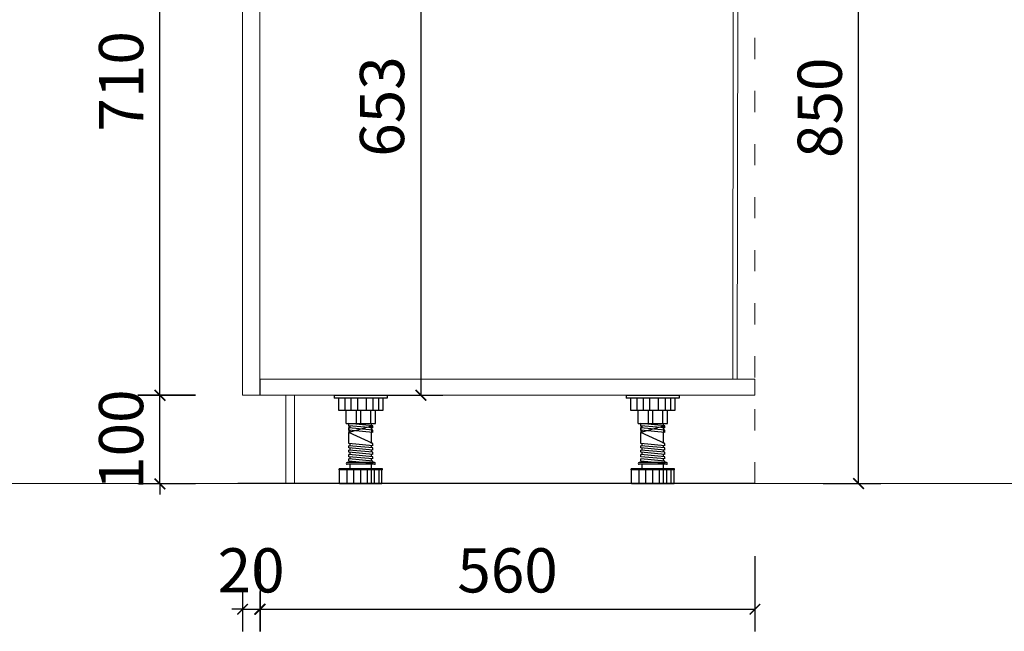
# Model space of a CAD drawing. Units: millimetres. Extents: x -642486 to 1330187, y -381577 to 125256.
# Drawn here: x 671110 to 672223, y 50943 to 51635 of the extents above; entities that cross this region are included whole.
import ezdxf

# ---------------------------------------------------------------- set-up
doc = ezdxf.new("R2010")
doc.units = ezdxf.units.MM
doc.header["$LTSCALE"] = 20
doc.header["$PDMODE"] = 3
doc.linetypes.add('ACAD_ISO03W100', pattern=[30, 12, -18])
doc.linetypes.add('CONTINOUS', pattern=[0])
doc.layers.add('VV_厨柜', color=253, linetype='Continuous')
doc.layers.add('轮廓线', color=147, linetype='Continuous')
doc.layers.add('细实线', color=255, linetype='Continuous', lineweight=13)
doc.layers.add('虚线-1', color=25, linetype='ACAD_ISO03W100', lineweight=5)
doc.styles.add('-宋体', font='txt', dxfattribs={"width": 0.8})
doc.dimstyles.new('20-1', dxfattribs={"dimscale": 20, "dimtxt": 2.5, "dimasz": 0.6, "dimexe": 1.25, "dimexo": 0.25, "dimtad": 1, "dimdec": 0, "dimtxsty": '-宋体', "dimblk": 'ARCHTICK', "dimcen": 2.5, "dimclrd": 97, "dimclre": 97, "dimclrt": 6, "dimadec": 0, "dimazin": 0, "dimtfac": 1, "dimtdec": 0, "dimtix": 1, "dimtmove": 0, "dimatfit": 3, "dimfxl": 1, "dimfxlon": 1, "dimarcsym": 0})

# ---------------------------------------------------------------- blocks, each defined once
blk = doc.blocks.new('_ArchTick')
at = {"color": 0, "linetype": 'ByBlock', "const_width": 0.15}
blk.add_lwpolyline([(-0.5, -0.5), (0.5, 0.5)], dxfattribs=at)
blk = doc.blocks.new('*D1416')
at = {"layer": 'DEFPOINTS', "color": 0, "transparency": 16777216}
for p in [(671268.5, 51209.9), (671420.8, 51209.9), (671420.8, 51109.9)]:
    blk.add_point(p, dxfattribs=at)
at = {"layer": '细实线', "color": 97, "lineweight": -2, "transparency": 16777216}
for p, q in [((671268.5, 51209.9), (671268.5, 51221.9)), ((671308.5, 51209.9), (671243.5, 51209.9)), ((671268.5, 51109.9), (671268.5, 51209.9)), ((671308.5, 51109.9), (671243.5, 51109.9)), ((671268.5, 51109.9), (671268.5, 51097.9))]:
    blk.add_line(p, q, dxfattribs=at)
at = {"layer": '细实线', "color": 97, "lineweight": -2, "transparency": 16777216, "xscale": 12, "yscale": 12, "zscale": 12}
for p, rotation in [((671268.5, 51209.9), 270), ((671268.5, 51109.9), 90)]:
    blk.add_blockref('_ArchTick', p, dxfattribs=dict(at, rotation=rotation))
at = {"layer": '细实线', "color": 6, "transparency": 16777216, "insert": (671231, 51159.9), "char_height": 50, "attachment_point": 5, "rotation": 90, "style": '-宋体', "bg_fill": 3, "box_fill_scale": 1.1, "bg_fill_color": 256, "bg_fill_true_color": 13158600, "bg_fill_transparency": 0}
blk.add_mtext('100', dxfattribs=at)
blk = doc.blocks.new('*D1417')
at = {"layer": 'DEFPOINTS', "color": 0, "transparency": 16777216}
for p in [(671268.5, 51920.4), (671499, 51920.4), (671361.9, 51210.1)]:
    blk.add_point(p, dxfattribs=at)
at = {"layer": '细实线', "color": 97, "lineweight": -2, "transparency": 16777216}
for p, q in [((671308.5, 51920.4), (671243.5, 51920.4)), ((671268.5, 51210.1), (671268.5, 51920.4)), ((671308.5, 51210.1), (671243.5, 51210.1))]:
    blk.add_line(p, q, dxfattribs=at)
at = {"layer": '细实线', "color": 97, "lineweight": -2, "transparency": 16777216, "xscale": 12, "yscale": 12, "zscale": 12}
for p, rotation in [((671268.5, 51920.4), 90), ((671268.5, 51210.1), 270)]:
    blk.add_blockref('_ArchTick', p, dxfattribs=dict(at, rotation=rotation))
at = {"layer": '细实线', "color": 6, "transparency": 16777216, "insert": (671231, 51565.2), "char_height": 50, "attachment_point": 5, "rotation": 90, "style": '-宋体', "bg_fill": 3, "box_fill_scale": 1.1, "bg_fill_color": 256, "bg_fill_true_color": 13158600, "bg_fill_transparency": 0}
blk.add_mtext('710', dxfattribs=at)
blk = doc.blocks.new('*D1419')
at = {"layer": 'DEFPOINTS', "color": 0, "transparency": 16777216}
for p in [(671941.4, 51960.4), (672058.7, 51960.4), (671941.4, 51110.3)]:
    blk.add_point(p, dxfattribs=at)
at = {"layer": '细实线', "color": 97, "lineweight": -2, "transparency": 16777216}
for p, q in [((672018.7, 51960.4), (672083.7, 51960.4)), ((672058.7, 51110.3), (672058.7, 51960.4)), ((672018.7, 51110.3), (672083.7, 51110.3))]:
    blk.add_line(p, q, dxfattribs=at)
at = {"layer": '细实线', "color": 97, "lineweight": -2, "transparency": 16777216, "xscale": 12, "yscale": 12, "zscale": 12}
for p, rotation in [((672058.7, 51960.4), 90), ((672058.7, 51110.3), 270)]:
    blk.add_blockref('_ArchTick', p, dxfattribs=dict(at, rotation=rotation))
at = {"layer": '细实线', "color": 6, "transparency": 16777216, "insert": (672021.2, 51535.3), "char_height": 50, "attachment_point": 5, "rotation": 90, "style": '-宋体', "bg_fill": 3, "box_fill_scale": 1.1, "bg_fill_color": 256, "bg_fill_true_color": 13158600, "bg_fill_transparency": 0}
blk.add_mtext('850', dxfattribs=at)
blk = doc.blocks.new('*D1420')
at = {"layer": 'DEFPOINTS', "color": 0, "transparency": 16777216}
for p in [(671381.9, 51210.4), (671941.4, 51210.4), (671941.4, 50968.1)]:
    blk.add_point(p, dxfattribs=at)
at = {"layer": '细实线', "color": 97, "lineweight": -2, "transparency": 16777216}
for p, q in [((671381.9, 51028.1), (671381.9, 50943.1)), ((671941.4, 51028.1), (671941.4, 50943.1)), ((671381.9, 50968.1), (671941.4, 50968.1))]:
    blk.add_line(p, q, dxfattribs=at)
at = {"layer": '细实线', "color": 97, "lineweight": -2, "transparency": 16777216, "xscale": 12, "yscale": 12, "zscale": 12, "rotation": 180}
blk.add_blockref('_ArchTick', (671381.9, 50968.1), dxfattribs=at)
at = {"layer": '细实线', "color": 97, "lineweight": -2, "transparency": 16777216, "xscale": 12, "yscale": 12, "zscale": 12}
blk.add_blockref('_ArchTick', (671941.4, 50968.1), dxfattribs=at)
at = {"layer": '细实线', "color": 6, "transparency": 16777216, "insert": (671661.6, 51005.6), "char_height": 50, "attachment_point": 5, "style": '-宋体', "bg_fill": 3, "box_fill_scale": 1.1, "bg_fill_color": 256, "bg_fill_true_color": 13158600, "bg_fill_transparency": 0}
blk.add_mtext('560', dxfattribs=at)
blk = doc.blocks.new('*D1422')
at = {"layer": 'DEFPOINTS', "color": 0, "transparency": 16777216}
for p in [(671411.4, 51863.4), (671381.4, 51210.1), (671563.6, 51210.1)]:
    blk.add_point(p, dxfattribs=at)
at = {"layer": '细实线', "color": 97, "linetype": 'CONTINOUS', "lineweight": -2, "transparency": 16777216}
for p, q in [((671503.6, 51863.4), (671588.6, 51863.4)), ((671503.6, 51210.1), (671588.6, 51210.1))]:
    blk.add_line(p, q, dxfattribs=at)
at = {"layer": '细实线', "color": 97, "linetype": 'Continuous', "lineweight": -2, "transparency": 16777216}
blk.add_line((671563.6, 51863.4), (671563.6, 51210.1), dxfattribs=at)
at = {"layer": '细实线', "color": 97, "lineweight": -2, "transparency": 16777216, "xscale": 12, "yscale": 12, "zscale": 12}
for p, rotation in [((671563.6, 51863.4), 90), ((671563.6, 51210.1), 270)]:
    blk.add_blockref('_ArchTick', p, dxfattribs=dict(at, rotation=rotation))
at = {"layer": '细实线', "color": 6, "transparency": 16777216, "insert": (671526.1, 51536.7), "char_height": 50, "attachment_point": 5, "rotation": 90, "style": '-宋体', "bg_fill": 3, "box_fill_scale": 1.1, "bg_fill_color": 256, "bg_fill_true_color": 13158600, "bg_fill_transparency": 0}
blk.add_mtext('653', dxfattribs=at)
blk = doc.blocks.new('*D1478')
at = {"layer": 'DEFPOINTS', "color": 0, "transparency": 16777216}
for p in [(671361.9, 51231.4), (671381.4, 51231.4), (671381.4, 50968.1)]:
    blk.add_point(p, dxfattribs=at)
at = {"layer": '细实线', "color": 97, "lineweight": -2, "transparency": 16777216}
for p, q in [((671361.9, 50988.1), (671361.9, 50943.1)), ((671381.4, 50988.1), (671381.4, 50943.1)), ((671361.9, 50968.1), (671349.9, 50968.1)), ((671361.9, 50968.1), (671381.4, 50968.1)), ((671381.4, 50968.1), (671393.4, 50968.1))]:
    blk.add_line(p, q, dxfattribs=at)
at = {"layer": '细实线', "color": 97, "lineweight": -2, "transparency": 16777216, "xscale": 12, "yscale": 12, "zscale": 12}
blk.add_blockref('_ArchTick', (671361.9, 50968.1), dxfattribs=at)
at = {"layer": '细实线', "color": 97, "lineweight": -2, "transparency": 16777216, "xscale": 12, "yscale": 12, "zscale": 12, "rotation": 180}
blk.add_blockref('_ArchTick', (671381.4, 50968.1), dxfattribs=at)
at = {"layer": '细实线', "color": 6, "transparency": 16777216, "insert": (671371.6, 51005.6), "char_height": 50, "attachment_point": 5, "style": '-宋体'}
blk.add_mtext('20', dxfattribs=at)
blk = doc.blocks.new('*D2349')
at = {"layer": 'DEFPOINTS', "color": 0, "transparency": 16777216}
for p in [(699274.6, 53030.8), (0, 51110.3), (0, 51110.3)]:
    blk.add_point(p, dxfattribs=at)
at = {"layer": '细实线', "color": 97, "lineweight": -2, "transparency": 16777216}
for p, q in [((20, 53030.8), (-25, 53030.8)), ((0, 53030.8), (0, 51110.3)), ((0, 51110.3), (25, 51110.3))]:
    blk.add_line(p, q, dxfattribs=at)
at = {"layer": '细实线', "color": 97, "lineweight": -2, "transparency": 16777216, "xscale": 12, "yscale": 12, "zscale": 12}
for p, rotation in [((0, 53030.8), 90), ((0, 51110.3), 270)]:
    blk.add_blockref('_ArchTick', p, dxfattribs=dict(at, rotation=rotation))
at = {"layer": '细实线', "color": 6, "transparency": 16777216, "insert": (-37.5, 52070.5), "char_height": 50, "attachment_point": 5, "rotation": 90, "style": '-宋体'}
blk.add_mtext('1921', dxfattribs=at)

msp = doc.modelspace()

# ---------------------------------------------------------------- linework, layer by layer
at = {"layer": 'VV_厨柜', "color": 250, "ltscale": 50}
for p, q in [((671465.6, 51210, 0), (671465.6, 51207, 0)), ((671525.6, 51210, 0), (671465.6, 51210, 0)), ((671525.6, 51207, 0), (671465.6, 51207, 0)), ((671470.7, 51193, 0), (671470.7, 51207, 0)), ((671477.8, 51193, 0), (671477.8, 51207, 0)), ((671484.9, 51193, 0), (671484.9, 51207, 0)), ((671492.1, 51193, 0), (671492.1, 51207, 0)), ((671501.9, 51193, 0), (671501.9, 51207, 0)), ((671509.8, 51193, 0), (671509.8, 51207, 0)), ((671516, 51193, 0), (671516, 51207, 0)), ((671520.5, 51207, 0), (671520.5, 51193, 0)), ((671525.6, 51210, 0), (671525.6, 51207, 0)), ((671795.9, 51210, 0), (671795.9, 51207, 0)), ((671855.9, 51210, 0), (671795.9, 51210, 0)), ((671855.9, 51207, 0), (671795.9, 51207, 0)), ((671800.9, 51193, 0), (671800.9, 51207, 0)), ((671808.1, 51193, 0), (671808.1, 51207, 0)), ((671815.2, 51193, 0), (671815.2, 51207, 0)), ((671822.4, 51193, 0), (671822.4, 51207, 0)), ((671832.2, 51193, 0), (671832.2, 51207, 0)), ((671840.1, 51193, 0), (671840.1, 51207, 0)), ((671846.3, 51193, 0), (671846.3, 51207, 0)), ((671850.8, 51207, 0), (671850.8, 51193, 0)), ((671855.9, 51210, 0), (671855.9, 51207, 0)), ((671520.5, 51193, 0), (671470.7, 51193, 0)), ((671479.1, 51178.1, 0), (671479.1, 51193, 0)), ((671490.6, 51178.1, 0), (671490.6, 51193, 0)), ((671495.6, 51178.1, 0), (671495.6, 51193, 0)), ((671506.9, 51178.1, 0), (671506.9, 51193, 0)), ((671512.1, 51178.1, 0), (671512.1, 51193, 0)), ((671850.8, 51193, 0), (671800.9, 51193, 0)), ((671809.4, 51178.1, 0), (671809.4, 51193, 0)), ((671820.9, 51178.1, 0), (671820.9, 51193, 0)), ((671825.9, 51178.1, 0), (671825.9, 51193, 0)), ((671837.2, 51178.1, 0), (671837.2, 51193, 0)), ((671842.4, 51178.1, 0), (671842.4, 51193, 0)), ((671479.1, 51178.1, 0), (671512.1, 51178.1, 0)), ((671482.1, 51175.6, 0), (671482.1, 51178.1, 0)), ((671509.1, 51175.6, 0), (671482.1, 51178.1, 0)), ((671509.1, 51173.1, 0), (671482.1, 51175.6, 0)), ((671482.1, 51175.6, 0), (671482.1, 51168.1, 0)), ((671509.1, 51173.1, 0), (671482.1, 51175.6, 0)), ((671509.1, 51175.6, 0), (671482.1, 51168.1, 0)), ((671482.1, 51170.6, 0), (671482.1, 51173.1, 0)), ((671509.1, 51170.6, 0), (671482.1, 51173.1, 0)), ((671482.1, 51170.6, 0), (671482.1, 51173.1, 0)), ((671509.1, 51170.6, 0), (671482.1, 51173.1, 0)), ((671483.6, 51177.9, 0), (671483.6, 51178.1, 0)), ((671483.6, 51177.9, 0), (671483.6, 51178.1, 0)), ((671483.6, 51172.9, 0), (671483.6, 51175.4, 0)), ((671483.6, 51172.9, 0), (671483.6, 51175.4, 0)), ((671507.6, 51175.7, 0), (671507.6, 51178.2, 0)), ((671507.6, 51175.7, 0), (671507.6, 51178.1, 0)), ((671507.6, 51175.7, 0), (671507.6, 51168.2, 0)), ((671507.6, 51175.7, 0), (671507.6, 51168.2, 0)), ((671507.6, 51170.7, 0), (671507.6, 51173.2, 0)), ((671507.6, 51170.7, 0), (671507.6, 51173.2, 0)), ((671507.6, 51170.7, 0), (671507.6, 51173.2, 0)), ((671507.6, 51170.7, 0), (671507.6, 51173.2, 0)), ((671509.1, 51173.1, 0), (671509.1, 51175.6, 0)), ((671509.1, 51173.1, 0), (671509.1, 51175.6, 0)), ((671809.4, 51178.1, 0), (671842.4, 51178.1, 0)), ((671812.4, 51175.6, 0), (671812.4, 51178.1, 0)), ((671839.4, 51175.6, 0), (671812.4, 51178.1, 0)), ((671839.4, 51173.1, 0), (671812.4, 51175.6, 0)), ((671812.4, 51175.6, 0), (671812.4, 51168.1, 0)), ((671839.4, 51173.1, 0), (671812.4, 51175.6, 0)), ((671839.4, 51175.6, 0), (671812.4, 51168.1, 0)), ((671812.4, 51170.6, 0), (671812.4, 51173.1, 0)), ((671839.4, 51170.6, 0), (671812.4, 51173.1, 0)), ((671812.4, 51170.6, 0), (671812.4, 51173.1, 0)), ((671839.4, 51170.6, 0), (671812.4, 51173.1, 0)), ((671813.9, 51177.9, 0), (671813.9, 51178.1, 0)), ((671813.9, 51177.9, 0), (671813.9, 51178.1, 0)), ((671813.9, 51172.9, 0), (671813.9, 51175.4, 0)), ((671813.9, 51172.9, 0), (671813.9, 51175.4, 0)), ((671837.9, 51175.7, 0), (671837.9, 51178.2, 0)), ((671837.9, 51175.7, 0), (671837.9, 51178.1, 0)), ((671837.9, 51175.7, 0), (671837.9, 51168.2, 0)), ((671837.9, 51175.7, 0), (671837.9, 51168.2, 0)), ((671837.9, 51170.7, 0), (671837.9, 51173.2, 0)), ((671837.9, 51170.7, 0), (671837.9, 51173.2, 0)), ((671837.9, 51170.7, 0), (671837.9, 51173.2, 0)), ((671837.9, 51170.7, 0), (671837.9, 51173.2, 0)), ((671839.4, 51173.1, 0), (671839.4, 51175.6, 0)), ((671839.4, 51173.1, 0), (671839.4, 51175.6, 0)), ((671509.1, 51168.1, 0), (671482.1, 51170.6, 0)), ((671509.1, 51168.1, 0), (671482.1, 51170.6, 0)), ((671482.1, 51155.6, 0), (671482.1, 51168.1, 0)), ((671509.1, 51155.6, 0), (671482.1, 51168.1, 0)), ((671483.6, 51167.9, 0), (671483.6, 51170.4, 0)), ((671483.6, 51167.9, 0), (671483.6, 51170.4, 0)), ((671483.6, 51167.9, 0), (671483.6, 51170.4, 0)), ((671483.6, 51167.9, 0), (671483.6, 51170.4, 0)), ((671507.6, 51155.7, 0), (671507.6, 51168.2, 0)), ((671507.6, 51155.7, 0), (671507.6, 51168.2, 0)), ((671509.1, 51168.1, 0), (671509.1, 51170.6, 0)), ((671509.1, 51168.1, 0), (671509.1, 51170.6, 0)), ((671839.4, 51168.1, 0), (671812.4, 51170.6, 0)), ((671839.4, 51168.1, 0), (671812.4, 51170.6, 0)), ((671812.4, 51155.6, 0), (671812.4, 51168.1, 0)), ((671839.4, 51155.6, 0), (671812.4, 51168.1, 0)), ((671813.9, 51167.9, 0), (671813.9, 51170.4, 0)), ((671813.9, 51167.9, 0), (671813.9, 51170.4, 0)), ((671813.9, 51167.9, 0), (671813.9, 51170.4, 0)), ((671813.9, 51167.9, 0), (671813.9, 51170.4, 0)), ((671837.9, 51155.7, 0), (671837.9, 51168.2, 0)), ((671837.9, 51155.7, 0), (671837.9, 51168.2, 0)), ((671839.4, 51168.1, 0), (671839.4, 51170.6, 0)), ((671839.4, 51168.1, 0), (671839.4, 51170.6, 0)), ((671509.1, 51153.1, 0), (671482.1, 51155.6, 0)), ((671482.1, 51150.6, 0), (671482.1, 51153.1, 0)), ((671509.1, 51150.6, 0), (671482.1, 51153.1, 0)), ((671509.1, 51148.1, 0), (671482.1, 51150.6, 0)), ((671483.6, 51152.9, 0), (671483.6, 51155.4, 0)), ((671483.6, 51147.9, 0), (671483.6, 51150.4, 0)), ((671507.6, 51150.7, 0), (671507.6, 51153.2, 0)), ((671509.1, 51153.1, 0), (671509.1, 51155.6, 0)), ((671509.1, 51148.1, 0), (671509.1, 51150.6, 0)), ((671839.4, 51153.1, 0), (671812.4, 51155.6, 0)), ((671812.4, 51150.6, 0), (671812.4, 51153.1, 0)), ((671839.4, 51150.6, 0), (671812.4, 51153.1, 0)), ((671839.4, 51148.1, 0), (671812.4, 51150.6, 0)), ((671813.9, 51152.9, 0), (671813.9, 51155.4, 0)), ((671813.9, 51147.9, 0), (671813.9, 51150.4, 0)), ((671837.9, 51150.7, 0), (671837.9, 51153.2, 0)), ((671839.4, 51153.1, 0), (671839.4, 51155.6, 0)), ((671839.4, 51148.1, 0), (671839.4, 51150.6, 0)), ((671482.1, 51145.6, 0), (671482.1, 51148.1, 0)), ((671509.1, 51145.6, 0), (671482.1, 51148.1, 0)), ((671509.1, 51143.1, 0), (671482.1, 51145.6, 0)), ((671482.1, 51140.6, 0), (671482.1, 51143.1, 0)), ((671509.1, 51140.6, 0), (671482.1, 51143.1, 0)), ((671509.1, 51138.1, 0), (671482.1, 51140.6, 0)), ((671483.6, 51142.9, 0), (671483.6, 51145.4, 0)), ((671483.6, 51137.9, 0), (671483.6, 51140.4, 0)), ((671507.6, 51145.7, 0), (671507.6, 51148.2, 0)), ((671507.6, 51140.7, 0), (671507.6, 51143.2, 0)), ((671509.1, 51143.1, 0), (671509.1, 51145.6, 0)), ((671509.1, 51138.1, 0), (671509.1, 51140.6, 0)), ((671812.4, 51145.6, 0), (671812.4, 51148.1, 0)), ((671839.4, 51145.6, 0), (671812.4, 51148.1, 0)), ((671839.4, 51143.1, 0), (671812.4, 51145.6, 0)), ((671812.4, 51140.6, 0), (671812.4, 51143.1, 0)), ((671839.4, 51140.6, 0), (671812.4, 51143.1, 0)), ((671839.4, 51138.1, 0), (671812.4, 51140.6, 0)), ((671813.9, 51142.9, 0), (671813.9, 51145.4, 0)), ((671837.9, 51145.7, 0), (671837.9, 51148.2, 0)), ((671837.9, 51140.7, 0), (671837.9, 51143.2, 0)), ((671839.4, 51143.1, 0), (671839.4, 51145.6, 0)), ((671839.4, 51138.1, 0), (671839.4, 51140.6, 0)), ((671511.1, 51134, 0), (671480.1, 51134, 0)), ((671511.1, 51132, 0), (671480.1, 51132, 0)), ((671482.1, 51135.6, 0), (671482.1, 51138.1, 0)), ((671509.1, 51135.6, 0), (671482.1, 51138.1, 0)), ((671509.1, 51133.1, 0), (671482.1, 51135.6, 0)), ((671483.6, 51127, 0), (671483.6, 51132, 0)), ((671507.6, 51135.7, 0), (671507.6, 51138.2, 0)), ((671507.6, 51127, 0), (671507.6, 51132, 0)), ((671509.1, 51133.1, 0), (671509.1, 51135.6, 0)), ((671841.4, 51134, 0), (671810.4, 51134, 0)), ((671841.4, 51132, 0), (671810.4, 51132, 0)), ((671812.4, 51135.6, 0), (671812.4, 51138.1, 0)), ((671839.4, 51135.6, 0), (671812.4, 51138.1, 0)), ((671839.4, 51133.1, 0), (671812.4, 51135.6, 0)), ((671813.9, 51127, 0), (671813.9, 51132, 0)), ((671813.9, 51127.9, 0), (671813.9, 51130.4, 0)), ((671837.9, 51135.7, 0), (671837.9, 51138.2, 0)), ((671837.9, 51127, 0), (671837.9, 51132, 0)), ((671839.4, 51133.1, 0), (671839.4, 51135.6, 0)), ((671471.1, 51125.6, 0), (671471.1, 51127, 0)), ((671520.1, 51127, 0), (671471.1, 51127, 0)), ((671520.1, 51125.6, 0), (671471.1, 51125.6, 0)), ((671471.6, 51110, 0), (671471.6, 51125.6, 0)), ((671480.3, 51110, 0), (671480.3, 51125.6, 0)), ((671487.8, 51110, 0), (671487.8, 51125.6, 0)), ((671495.5, 51110, 0), (671495.5, 51125.6, 0)), ((671503.1, 51110, 0), (671503.1, 51125.6, 0)), ((671507.6, 51110, 0), (671507.6, 51125.6, 0)), ((671511.3, 51110, 0), (671511.3, 51125.6, 0)), ((671516.3, 51110, 0), (671516.3, 51125.6, 0)), ((671519.6, 51110, 0), (671519.6, 51125.6, 0)), ((671520.1, 51125.6, 0), (671520.1, 51127, 0)), ((671801.4, 51125.6, 0), (671801.4, 51127, 0)), ((671850.4, 51127, 0), (671801.4, 51127, 0)), ((671850.4, 51125.6, 0), (671801.4, 51125.6, 0)), ((671801.9, 51110, 0), (671801.9, 51125.6, 0)), ((671810.6, 51110, 0), (671810.6, 51125.6, 0)), ((671818, 51110, 0), (671818, 51125.6, 0)), ((671825.8, 51110, 0), (671825.8, 51125.6, 0)), ((671833.4, 51110, 0), (671833.4, 51125.6, 0)), ((671837.9, 51110, 0), (671837.9, 51125.6, 0)), ((671841.6, 51110, 0), (671841.6, 51125.6, 0)), ((671846.6, 51110, 0), (671846.6, 51125.6, 0)), ((671849.9, 51110, 0), (671849.9, 51125.6, 0)), ((671850.4, 51125.6, 0), (671850.4, 51127, 0)), ((671519.6, 51110, 0), (671471.6, 51110, 0)), ((671849.9, 51110, 0), (671801.9, 51110, 0))]:
    msp.add_line(p, q, dxfattribs=at)
for centre, start, end in [((671480.1, 51133, 0), 90, 270), ((671511.1, 51133, 0), 270, 90), ((671810.4, 51133, 0), 90, 270), ((671841.4, 51133, 0), 270, 90)]:
    msp.add_arc(centre, 1, start, end, dxfattribs=at)
at = {"layer": '细实线', "color": 4}
for p, q in [((671916.4, 51228.4), (671917.3, 51920.3)), ((671921.4, 51228.4), (671922.3, 51920.3)), ((671917.9, 51228.4), (671381.9, 51228.4)), ((671381.9, 51228.4), (671381.9, 51210.4)), ((671941.4, 51228.4), (671921.4, 51228.4)), ((671941.4, 51210.4), (671941.4, 51228.4)), ((671381.9, 51210.4), (671941.4, 51210.4))]:
    msp.add_line(p, q, dxfattribs=at)
at = {"layer": '细实线'}
for p, q in [((671361.9, 51210.1), (671361.9, 51890.4)), ((671381.4, 51890.4), (671381.4, 51210.1)), ((671381.4, 51210.1), (671361.9, 51210.1)), ((671410.8, 51109.9), (671410.8, 51209.9)), ((671420.8, 51109.9), (671420.8, 51209.9))]:
    msp.add_line(p, q, dxfattribs=at)
at = {"layer": '细实线', "color": 251}
for p, q in [((671921.4, 51228.4), (671903.4, 51228.4)), ((671941.4, 51110.3), (671356.4, 51110.3))]:
    msp.add_line(p, q, dxfattribs=at)
at = {"layer": '细实线'}
msp.add_xline((670733.2, 51110.3), (1, 0), dxfattribs=at)
at = {"layer": '虚线-1', "ltscale": 0.1}
msp.add_line((671941.4, 51110.3), (671941.5, 53356.2), dxfattribs=at)
at = {"layer": '轮廓线'}
msp.add_line((671941.4, 51110.3), (671356.4, 51110.3), dxfattribs=at)

# ---------------------------------------------------------------- next in the draw order: dimensions: what is measured, and where the dimension line sits
at = {"layer": '细实线', "color": 7}
for base, p1, p2, picture, middle in [((672058.7, 51960.4), (671941.4, 51110.3), (671941.4, 51960.4), '*D1419', (672021.2, 51535.3)), ((671268.5, 51209.9), (671420.8, 51109.9), (671420.8, 51209.9), '*D1416', (671231, 51159.9))]:
    dim = msp.add_linear_dim(base=base, p1=p1, p2=p2, angle=90, dimstyle='20-1', override={"dimfxl": 2, "dimtfill": 1, "dimarcsym": 1}, dxfattribs=at)
    dim.commit()
    dim.dimension.update_dxf_attribs({"geometry": picture, "text_midpoint": middle})

# ---------------------------------------------------------------- next in the draw order: dimensions: what is measured, and where the dimension line sits
dim = msp.add_linear_dim(base=(671268.5, 51920.4), p1=(671361.9, 51210.1), p2=(671499, 51920.4), angle=90, dimstyle='20-1', override={"dimfxl": 2, "dimtfill": 1, "dimarcsym": 1}, dxfattribs=at)
dim.commit()
dim.dimension.update_dxf_attribs({"geometry": '*D1417', "text_midpoint": (671231, 51565.2)})

# ---------------------------------------------------------------- next in the draw order: dimensions: what is measured, and where the dimension line sits
dim = msp.add_linear_dim(base=(671941.3933, 50968.1311), p1=(671381.8667, 51210.408), p2=(671941.3933, 51210.408), dimstyle='20-1', override={"dimfxl": 3, "dimtfill": 1, "dimarcsym": 1}, dxfattribs=at)
dim.commit()
dim.dimension.update_dxf_attribs({"geometry": '*D1420', "text_midpoint": (671661.63, 51005.6311)})

# ---------------------------------------------------------------- next in the draw order: dimensions: what is measured, and where the dimension line sits
at = {"layer": '细实线'}
dim = msp.add_linear_dim(base=(671563.6, 51210.1), p1=(671411.4, 51863.4), p2=(671381.4, 51210.1), angle=90, dimstyle='20-1', override={"dimtmove": 1, "dimfxl": 3, "dimtfill": 1}, dxfattribs=at)
dim.commit()
dim.dimension.update_dxf_attribs({"geometry": '*D1422', "text_midpoint": (671526.1, 51536.7)})

# ---------------------------------------------------------------- next in the draw order: dimensions: what is measured, and where the dimension line sits
dim = msp.add_linear_dim(base=(0, 51110.2556), p1=(699274.592, 53030.8262), p2=(0, 51110.2556), angle=90, dimstyle='20-1', override={"dimtmove": 1}, dxfattribs=at)
dim.commit()
dim.dimension.update_dxf_attribs({"geometry": '*D2349', "text_midpoint": (-37.5, 52070.5409)})
dim = msp.add_linear_dim(base=(671381.3907, 50968.1311), p1=(671361.8667, 51231.4327), p2=(671381.3907, 51231.4327), dimstyle='20-1', dxfattribs=at)
dim.commit()
dim.dimension.update_dxf_attribs({"geometry": '*D1478', "text_midpoint": (671371.6287, 51005.6311)})

doc.saveas('drawing.dxf')
